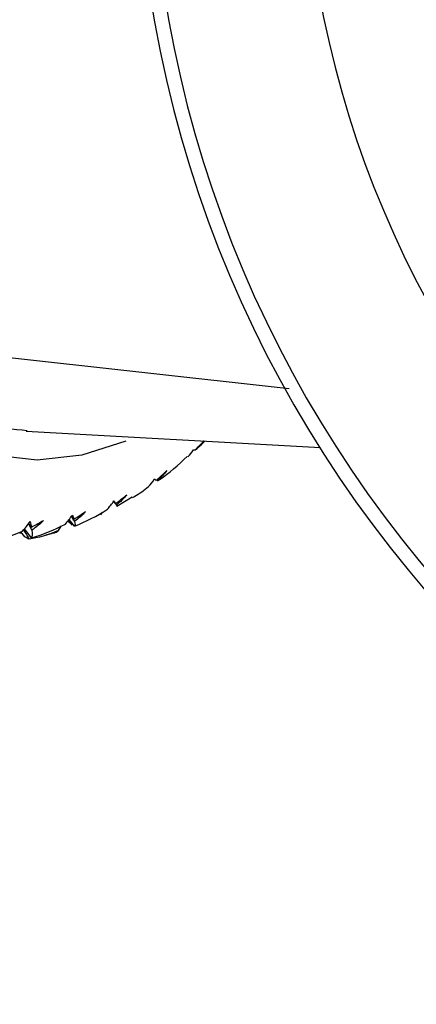
# Paper-space layout '_Bottom' of a CAD drawing. Units: millimetres. Extents: x -102 to 102, y -33 to 120.
# Drawn here: x -27 to -19, y -25 to -4 of the extents above; entities that cross this region are included whole.
import ezdxf

# ---------------------------------------------------------------- set-up
doc = ezdxf.new("R2010")
doc.units = ezdxf.units.MM

psp = doc.layouts.new('_Bottom')

# ---------------------------------------------------------------- linework, layer by layer
at = {"color": 7, "linetype": 'Continuous', "lineweight": 25}
for p, q in [((-21.783, -12.107), (-30.934, -11.094)), ((-27.302, -12.996), (-21.128, -13.337)), ((-24.556, -14.036), (-24.547, -14.031)), ((-25.397, -14.569), (-25.076, -14.368)), ((-25.426, -14.512), (-25.468, -14.465)), ((-26.286, -14.982), (-26.399, -14.844)), ((-26.303, -14.839), (-26.351, -14.779)), ((-25.733, -14.745), (-25.703, -14.692)), ((-27.188, -15.232), (-27.335, -15.038)), ((-26.624, -15.077), (-26.565, -14.982)), ((-26.412, -14.86), (-26.335, -14.962)), ((-27.39, -15.132), (-27.435, -15.138)), ((-27.328, -15.21), (-27.413, -15.102)), ((-26.918, -15.179), (-26.722, -15.125))]:
    psp.add_line(p, q, dxfattribs=at)
at = {"color": 7, "linetype": 'Continuous', "lineweight": 25, "flags": 128}
psp.add_lwpolyline([(-25.214, -13.205), (-26.134, -13.501), (-27.068, -13.6), (-28.003, -13.501), (-28.924, -13.205), (-29.818, -12.716), (-30.671, -12.042), (-31.473, -11.193), (-32.21, -10.18), (-32.872, -9.018), (-33.449, -7.726), (-33.934, -6.32), (-34.318, -4.823), (-34.596, -3.255), (-34.765, -1.639), (-34.822, 0)], dxfattribs=at)
at = {"color": 7, "linetype": 'Continuous', "lineweight": 25}
for radius, start, end in [(25, 90, 270), (24.7, 90, 270), (21.5, 180, 0)]:
    psp.add_arc((0, 0), radius, start, end, dxfattribs=at)
for points, knots in [([(-27.28, -12.987), (-27.571, -12.959), (-28.193, -12.9), (-29.127, -12.525), (-30.067, -11.946), (-30.646, -11.378), (-30.934, -11.094)], [0, 0, 0, 0, 0.227232, 0.484435, 0.743038, 1, 1, 1, 1]), ([(-23.754, -13.387), (-23.714, -13.346), (-23.653, -13.285), (-23.596, -13.221), (-23.576, -13.199)], [0, 0, 0, 0, 0.660954, 1, 1, 1, 1]), ([(-23.573, -13.199), (-23.596, -13.228), (-23.643, -13.289), (-23.704, -13.347), (-23.736, -13.377)], [0, 0, 0, 0, 0.47431, 1, 1, 1, 1]), ([(-23.734, -13.362), (-23.689, -13.328), (-23.626, -13.28), (-23.571, -13.219), (-23.557, -13.203)], [0, 0, 0, 0, 0.730513, 1, 1, 1, 1]), ([(-24.545, -14.034), (-24.533, -14.026), (-24.312, -13.889), (-24.114, -13.701), (-23.928, -13.525)], [0, 0, 0, 0, 0.0578936, 1, 1, 1, 1]), ([(-25.069, -14.383), (-25.054, -14.375), (-24.936, -14.311), (-24.829, -14.229), (-24.735, -14.157)], [0, 0, 0, 0, 0.123329, 1, 1, 1, 1]), ([(-25.47, -14.468), (-25.468, -14.471), (-25.448, -14.495), (-25.427, -14.52), (-25.409, -14.542)], [0, 0, 0, 0, 0.110734, 1, 1, 1, 1]), ([(-26.356, -14.785), (-26.35, -14.794), (-26.328, -14.829), (-26.305, -14.862), (-26.289, -14.887)], [0, 0, 0, 0, 0.264638, 1, 1, 1, 1]), ([(-27.255, -14.938), (-27.246, -14.954), (-27.222, -14.998), (-27.199, -15.042), (-27.184, -15.07)], [0, 0, 0, 0, 0.365229, 1, 1, 1, 1]), ([(-26.722, -15.126), (-26.718, -15.126), (-26.691, -15.124), (-26.655, -15.099), (-26.624, -15.077)], [0, 0, 0, 0, 0.14792, 1, 1, 1, 1])]:
    psp.add_open_spline(points, degree=3, knots=knots, dxfattribs=at)
for points in [[(-23.908, -13.53), (-23.868, -13.494), (-23.829, -13.444), (-23.792, -13.385)], [(-23.792, -13.385), (-23.777, -13.388), (-23.764, -13.389), (-23.754, -13.387)], [(-24.735, -14.157), (-24.693, -14.114), (-24.651, -14.06), (-24.61, -13.996)], [(-24.61, -13.996), (-24.595, -14.009), (-24.583, -14.019), (-24.573, -14.026)], [(-24.573, -14.026), (-24.497, -13.961), (-24.423, -13.893), (-24.351, -13.821)], [(-24.351, -13.821), (-24.407, -13.897), (-24.476, -13.969), (-24.556, -14.036)], [(-25.426, -14.512), (-25.346, -14.454), (-25.268, -14.393), (-25.192, -14.327)], [(-25.192, -14.327), (-25.253, -14.405), (-25.326, -14.476), (-25.409, -14.542)], [(-26.286, -14.982), (-26.052, -14.892), (-25.819, -14.774), (-25.595, -14.629)], [(-25.595, -14.629), (-25.55, -14.58), (-25.505, -14.521), (-25.46, -14.453)], [(-25.46, -14.453), (-25.446, -14.476), (-25.435, -14.496), (-25.426, -14.512)], [(-25.409, -14.542), (-25.392, -14.574), (-25.39, -14.581), (-25.403, -14.567)], [(-26.478, -14.94), (-26.431, -14.886), (-26.382, -14.823), (-26.332, -14.753)], [(-26.332, -14.753), (-26.321, -14.785), (-26.311, -14.814), (-26.303, -14.839)], [(-26.303, -14.839), (-26.22, -14.789), (-26.138, -14.734), (-26.059, -14.677)], [(-26.059, -14.677), (-26.124, -14.754), (-26.202, -14.824), (-26.289, -14.887)], [(-27.376, -15.088), (-27.325, -15.029), (-27.272, -14.963), (-27.218, -14.89)], [(-27.194, -15.004), (-27.212, -14.979), (-27.23, -14.955), (-27.248, -14.93)], [(-27.218, -14.89), (-27.208, -14.932), (-27.201, -14.969), (-27.194, -15.004)], [(-27.194, -15.004), (-27.108, -14.961), (-27.024, -14.915), (-26.941, -14.865)], [(-27.188, -15.232), (-26.95, -15.162), (-26.711, -15.065), (-26.478, -14.94)], [(-26.941, -14.865), (-27.011, -14.942), (-27.093, -15.01), (-27.184, -15.07)], [(-26.379, -14.923), (-26.396, -14.908), (-26.413, -14.892), (-26.429, -14.875)], [(-26.335, -14.962), (-26.348, -14.952), (-26.363, -14.939), (-26.379, -14.923)], [(-26.289, -14.887), (-26.274, -14.944), (-26.273, -14.974), (-26.286, -14.982)], [(-28.101, -15.316), (-27.859, -15.267), (-27.615, -15.191), (-27.376, -15.088)], [(-27.356, -15.064), (-27.317, -15.129), (-27.278, -15.193), (-27.238, -15.257)], [(-27.281, -15.239), (-27.297, -15.23), (-27.312, -15.22), (-27.328, -15.21)], [(-27.238, -15.257), (-27.251, -15.254), (-27.265, -15.248), (-27.281, -15.239)], [(-26.624, -15.077), (-26.851, -15.177), (-27.057, -15.226), (-27.238, -15.257)], [(-27.184, -15.07), (-27.173, -15.151), (-27.175, -15.204), (-27.188, -15.232)]]:
    psp.add_open_spline(points, degree=3, dxfattribs=at)

doc.saveas('drawing.dxf')
